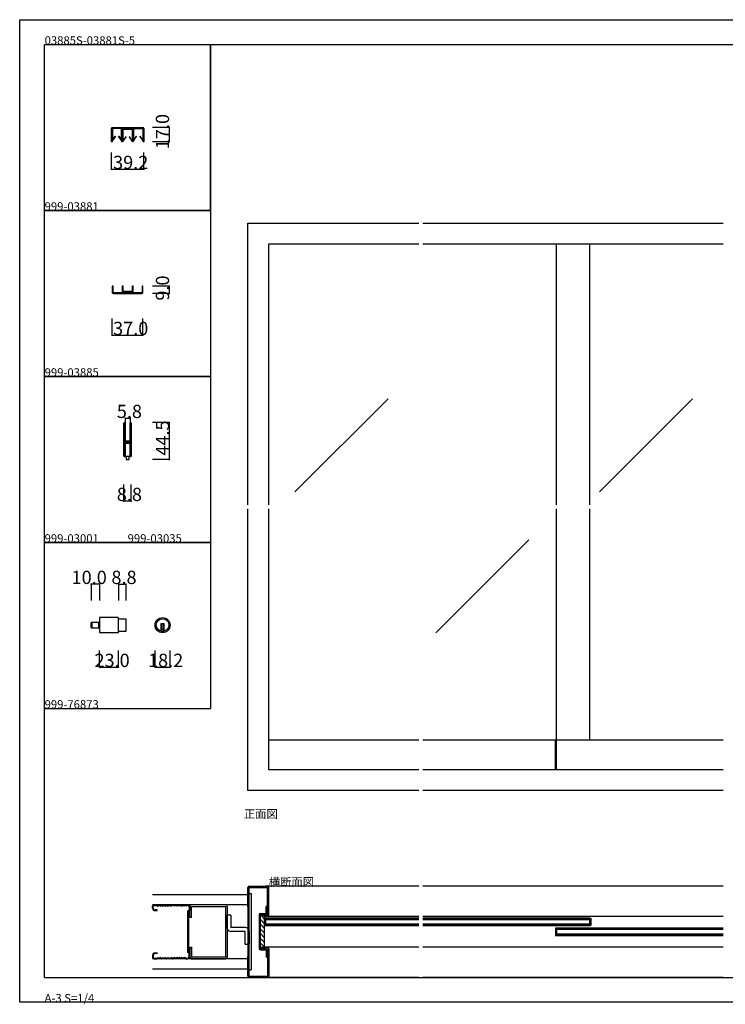
# Model space of a CAD drawing. Extents: x 0 to 1680, y 0 to 1186.
# Drawn here: x 0 to 850, y 0 to 1186 of the extents above; entities that cross this region are included whole.
import ezdxf

# ---------------------------------------------------------------- set-up
doc = ezdxf.new("R2010")
doc.units = 0
doc.header["$LTSCALE"] = 4
doc.header["$MEASUREMENT"] = 0
doc.linetypes.add('__21', pattern=[0])
for name, color, linetype in [('_0-0_', 7, 'CONTINUOUS'), ('_0-1_', 7, 'CONTINUOUS'), ('_0-2_', 7, 'CONTINUOUS'), ('_0-3_', 7, 'CONTINUOUS'), ('_0-4_', 7, 'CONTINUOUS')]:
    doc.layers.add(name, color=color, linetype=linetype)

# ---------------------------------------------------------------- blocks, each defined once
blk = doc.blocks.new('-000-_G6')
at = {"layer": '_0-1_', "color": 7, "linetype": 'Continuous'}
for p, q in [((-115.04, 500), (-27.04, 500)), ((-115.04, 496), (-115.04, 500)), ((-115.04, 500), (-115.04, 500)), ((-27.04, 496), (-115.04, 496)), ((-27.04, 500), (-27.04, 496))]:
    blk.add_line(p, q, dxfattribs=at)

msp = doc.modelspace()

# ---------------------------------------------------------------- linework, layer by layer
at = {"layer": '_0-0_', "color": 7, "linetype": 'Continuous'}
for p, q in [((0, 1186), (1680, 1186)), ((0, 2), (0, 1186)), ((30, 1156), (230, 1156)), ((30, 956), (30, 1156)), ((30, 1156), (1650, 1156)), ((30, 32), (30, 1156)), ((230, 1156), (230, 956)), ((230, 1156), (430, 1156)), ((230, 956), (230, 1156)), ((430, 1156), (630, 1156)), ((230, 956), (30, 956)), ((30, 956), (230, 956)), ((30, 756), (30, 956)), ((230, 956), (230, 756)), ((230, 756), (30, 756)), ((30, 756), (230, 756)), ((230, 756), (230, 556)), ((230, 556), (30, 556)), ((30, 556), (230, 556)), ((30, 356), (30, 556)), ((230, 556), (230, 356)), ((30, 356), (230, 356)), ((30, 156), (30, 356)), ((30, 156), (30, 356)), ((30, 32), (1650, 32)), ((1680, 2), (0, 2))]:
    msp.add_line(p, q, dxfattribs=at)
at = {"layer": '_0-1_', "color": 7, "linetype": 'Continuous'}
for p, q in [((111.6, 1056), (129.6, 1056)), ((129.6, 1056), (130.4, 1056)), ((130.4, 1056), (148.4, 1056)), ((110.4, 1039), (110.4, 1054.8)), ((111.2, 1054.8), (111.2, 1039)), ((111.3, 1053.5), (111.3, 1054.8)), ((111.3, 1053.2), (111.3, 1053.5)), ((111.3, 1052.9), (111.3, 1053.2)), ((111.3, 1052.6), (111.3, 1052.9)), ((111.3, 1052.2), (111.3, 1052.6)), ((111.3, 1052.1), (111.3, 1052.2)), ((111.3, 1051.2), (111.3, 1052.1)), ((111.3, 1050.1), (111.3, 1051.2)), ((111.3, 1051.2), (111.3, 1051.2)), ((111.3, 1049.7), (111.3, 1050.1)), ((111.3, 1049.6), (111.3, 1049.7)), ((111.3, 1049.5), (111.3, 1049.6)), ((111.3, 1047.5), (111.3, 1049.5)), ((111.3, 1046.5), (111.3, 1047.5)), ((111.3, 1040.7), (111.3, 1046.5)), ((129.6, 1055.2), (111.6, 1055.2)), ((111.6, 1054.8), (111.6, 1053.5)), ((111.6, 1053.5), (111.6, 1053.2)), ((111.6, 1053.2), (111.6, 1052.9)), ((111.6, 1052.9), (111.6, 1052.6)), ((111.6, 1052.6), (111.6, 1052.2)), ((111.6, 1052.2), (111.6, 1052.1)), ((111.6, 1052.1), (111.6, 1051.2)), ((111.6, 1051.2), (111.6, 1051.2)), ((111.6, 1051.2), (111.6, 1050.1)), ((111.6, 1050.1), (111.6, 1049.7)), ((111.6, 1049.7), (111.6, 1049.6)), ((111.6, 1049.6), (111.6, 1049.5)), ((111.6, 1049.5), (111.6, 1047.5)), ((111.6, 1047.5), (111.6, 1046.5)), ((111.6, 1046.5), (111.6, 1040.7)), ((111.6, 1040.7), (115.1, 1045.7)), ((111.8, 1055.2), (115.1, 1055.2)), ((115.1, 1055), (111.8, 1055)), ((115.3, 1045.6), (111.8, 1040.5)), ((115.1, 1055.2), (116.4, 1055.2)), ((116.4, 1055), (115.1, 1055)), ((115.1, 1045.7), (115.3, 1045.6)), ((116.4, 1055.2), (116.6, 1055.2)), ((116.6, 1055), (116.4, 1055)), ((116.6, 1055.2), (117.2, 1055.2)), ((117.2, 1055), (116.6, 1055)), ((117.2, 1055.2), (117.8, 1055.2)), ((117.8, 1055), (117.2, 1055)), ((117.8, 1055.2), (118, 1055.2)), ((118, 1055), (117.8, 1055)), ((118, 1055.2), (119.3, 1055.2)), ((119.3, 1055), (118, 1055)), ((119.1, 1045.6), (119.3, 1045.7)), ((122.6, 1040.5), (119.1, 1045.6)), ((119.3, 1055.2), (122.6, 1055.2)), ((122.6, 1055), (119.3, 1055)), ((119.3, 1045.7), (122.8, 1040.7)), ((122.8, 1053.5), (122.8, 1054.8)), ((122.8, 1053.2), (122.8, 1053.5)), ((122.8, 1052.9), (122.8, 1053.2)), ((122.8, 1052.6), (122.8, 1052.9)), ((122.8, 1052.2), (122.8, 1052.6)), ((122.8, 1052.1), (122.8, 1052.2)), ((122.8, 1051.2), (122.8, 1052.1)), ((122.8, 1050.6), (122.8, 1051.2)), ((122.8, 1051.2), (122.8, 1051.2)), ((122.8, 1050.1), (122.8, 1050.6)), ((122.8, 1049.7), (122.8, 1050.1)), ((122.8, 1049.6), (122.8, 1049.7)), ((122.8, 1049.5), (122.8, 1049.6)), ((122.8, 1047.5), (122.8, 1049.5)), ((122.8, 1046.5), (122.8, 1047.5)), ((122.8, 1040.7), (122.8, 1046.5)), ((123.1, 1054.8), (123.1, 1053.5)), ((123.1, 1053.5), (123.1, 1053.2)), ((123.1, 1053.2), (123.1, 1052.9)), ((123.1, 1052.9), (123.1, 1052.6)), ((123.1, 1052.6), (123.1, 1052.2)), ((123.1, 1052.2), (123.1, 1052.1)), ((123.1, 1052.1), (123.1, 1051.2)), ((123.1, 1051.2), (123.1, 1051.2)), ((123.1, 1051.2), (123.1, 1050.6)), ((123.1, 1050.6), (123.1, 1050.1)), ((123.1, 1050.1), (123.1, 1049.7)), ((123.1, 1049.7), (123.1, 1049.6)), ((123.1, 1049.6), (123.1, 1049.5)), ((123.1, 1049.5), (123.1, 1047.5)), ((123.1, 1047.5), (123.1, 1046.5)), ((123.1, 1046.5), (123.1, 1040.7)), ((123.2, 1039), (123.2, 1054)), ((124, 1054), (124, 1039)), ((124.1, 1054), (124.1, 1052.7)), ((124.1, 1052.7), (124.1, 1052.3)), ((124.1, 1052.3), (124.1, 1052.1)), ((124.1, 1052.1), (124.1, 1051.8)), ((124.1, 1051.8), (124.1, 1051.5)), ((124.1, 1051.5), (124.1, 1051.3)), ((124.1, 1051.3), (124.1, 1050.4)), ((124.1, 1050.4), (124.1, 1050.4)), ((124.1, 1050.4), (124.1, 1049.8)), ((124.1, 1049.8), (124.1, 1049.3)), ((124.1, 1049.3), (124.1, 1048.9)), ((124.1, 1048.9), (124.1, 1048.8)), ((124.1, 1048.8), (124.1, 1048.7)), ((124.1, 1048.7), (124.1, 1046.7)), ((124.1, 1046.7), (124.1, 1045.7)), ((124.1, 1045.7), (124.1, 1039.9)), ((124.4, 1055.2), (126.4, 1055.2)), ((126.4, 1054.4), (124.4, 1054.4)), ((124.4, 1052.7), (124.4, 1054)), ((124.4, 1052.3), (124.4, 1052.7)), ((124.4, 1052.1), (124.4, 1052.3)), ((124.4, 1051.8), (124.4, 1052.1)), ((124.4, 1051.5), (124.4, 1051.8)), ((124.4, 1051.3), (124.4, 1051.5)), ((124.4, 1050.4), (124.4, 1051.3)), ((124.4, 1049.8), (124.4, 1050.4)), ((124.4, 1050.4), (124.4, 1050.4)), ((124.4, 1049.3), (124.4, 1049.8)), ((124.4, 1048.9), (124.4, 1049.3)), ((124.4, 1048.8), (124.4, 1048.9)), ((124.4, 1048.7), (124.4, 1048.8)), ((124.4, 1046.7), (124.4, 1048.7)), ((124.4, 1045.7), (124.4, 1046.7)), ((124.4, 1039.9), (124.4, 1045.7)), ((127.9, 1044.9), (124.4, 1039.9)), ((127.9, 1054.4), (124.6, 1054.4)), ((124.6, 1054.2), (127.9, 1054.2)), ((124.6, 1039.7), (128.1, 1044.8)), ((126.4, 1055.2), (130, 1055.2)), ((130, 1054.4), (126.4, 1054.4)), ((129.2, 1054.4), (127.9, 1054.4)), ((127.9, 1054.2), (129.2, 1054.2)), ((128.1, 1044.8), (127.9, 1044.9)), ((129.4, 1054.4), (129.2, 1054.4)), ((129.2, 1054.2), (129.4, 1054.2)), ((130, 1054.4), (129.4, 1054.4)), ((129.4, 1054.2), (130, 1054.2)), ((130.4, 1055.2), (129.6, 1055.2)), ((130, 1055.2), (130.6, 1055.2)), ((130.6, 1054.4), (130, 1054.4)), ((130.6, 1054.4), (130, 1054.4)), ((130, 1054.2), (130.6, 1054.2)), ((148.4, 1055.2), (130.4, 1055.2)), ((130.6, 1055.2), (130.8, 1055.2)), ((130.8, 1054.4), (130.6, 1054.4)), ((130.8, 1054.4), (130.6, 1054.4)), ((130.6, 1054.2), (130.8, 1054.2)), ((130.8, 1055.2), (135.6, 1055.2)), ((132.1, 1054.4), (130.8, 1054.4)), ((135.6, 1054.4), (130.8, 1054.4)), ((130.8, 1054.2), (132.1, 1054.2)), ((132.1, 1044.9), (131.9, 1044.8)), ((131.9, 1044.8), (135.4, 1039.7)), ((135.4, 1054.4), (132.1, 1054.4)), ((132.1, 1054.2), (135.4, 1054.2)), ((135.6, 1039.9), (132.1, 1044.9)), ((135.6, 1054), (135.6, 1052.7)), ((135.6, 1052.7), (135.6, 1052.3)), ((135.6, 1052.3), (135.6, 1052.1)), ((135.6, 1052.1), (135.6, 1051.8)), ((135.6, 1051.8), (135.6, 1051.5)), ((135.6, 1051.5), (135.6, 1051.3)), ((135.6, 1051.3), (135.6, 1050.4)), ((135.6, 1050.4), (135.6, 1050.4)), ((135.6, 1050.4), (135.6, 1049.3)), ((135.6, 1049.3), (135.6, 1048.9)), ((135.6, 1048.9), (135.6, 1048.8)), ((135.6, 1048.8), (135.6, 1048.7)), ((135.6, 1048.7), (135.6, 1046.7)), ((135.6, 1046.7), (135.6, 1045.7)), ((135.6, 1045.7), (135.6, 1039.9)), ((135.9, 1052.7), (135.9, 1054)), ((135.9, 1052.3), (135.9, 1052.7)), ((135.9, 1052.1), (135.9, 1052.3)), ((135.9, 1051.8), (135.9, 1052.1)), ((135.9, 1051.5), (135.9, 1051.8)), ((135.9, 1051.3), (135.9, 1051.5)), ((135.9, 1050.4), (135.9, 1051.3)), ((135.9, 1049.3), (135.9, 1050.4)), ((135.9, 1050.4), (135.9, 1050.4)), ((135.9, 1048.9), (135.9, 1049.3)), ((135.9, 1048.8), (135.9, 1048.9)), ((135.9, 1048.7), (135.9, 1048.8)), ((135.9, 1046.7), (135.9, 1048.7)), ((135.9, 1045.7), (135.9, 1046.7)), ((135.9, 1039.9), (135.9, 1045.7)), ((136, 1039), (136, 1054)), ((136.8, 1054), (136.8, 1039)), ((136.9, 1054.8), (136.9, 1053.5)), ((136.9, 1053.5), (136.9, 1053.2)), ((136.9, 1053.2), (136.9, 1052.9)), ((136.9, 1052.9), (136.9, 1052.6)), ((136.9, 1052.6), (136.9, 1052.2)), ((136.9, 1052.2), (136.9, 1052.1)), ((136.9, 1052.1), (136.9, 1051.2)), ((136.9, 1051.2), (136.9, 1051.2)), ((136.9, 1051.2), (136.9, 1050.6)), ((136.9, 1050.6), (136.9, 1050.1)), ((136.9, 1050.1), (136.9, 1049.7)), ((136.9, 1049.7), (136.9, 1049.6)), ((136.9, 1049.6), (136.9, 1049.5)), ((136.9, 1049.5), (136.9, 1047.5)), ((136.9, 1047.5), (136.9, 1046.5)), ((136.9, 1046.5), (136.9, 1040.7)), ((137.2, 1053.5), (137.2, 1054.8)), ((137.2, 1053.2), (137.2, 1053.5)), ((137.2, 1052.9), (137.2, 1053.2)), ((137.2, 1052.6), (137.2, 1052.9)), ((137.2, 1052.2), (137.2, 1052.6)), ((137.2, 1052.1), (137.2, 1052.2)), ((137.2, 1051.2), (137.2, 1052.1)), ((137.2, 1050.6), (137.2, 1051.2)), ((137.2, 1051.2), (137.2, 1051.2)), ((137.2, 1050.1), (137.2, 1050.6)), ((137.2, 1049.7), (137.2, 1050.1)), ((137.2, 1049.6), (137.2, 1049.7)), ((137.2, 1049.5), (137.2, 1049.6)), ((137.2, 1047.5), (137.2, 1049.5)), ((137.2, 1046.5), (137.2, 1047.5)), ((137.2, 1040.7), (137.2, 1046.5)), ((140.7, 1045.7), (137.2, 1040.7)), ((140.7, 1055.2), (137.4, 1055.2)), ((137.4, 1055), (140.7, 1055)), ((137.4, 1040.5), (140.9, 1045.6)), ((142, 1055.2), (140.7, 1055.2)), ((140.7, 1055), (142, 1055)), ((140.9, 1045.6), (140.7, 1045.7)), ((142.2, 1055.2), (142, 1055.2)), ((142, 1055), (142.2, 1055)), ((142.8, 1055.2), (142.2, 1055.2)), ((142.2, 1055), (142.8, 1055)), ((143.4, 1055.2), (142.8, 1055.2)), ((142.8, 1055), (143.4, 1055)), ((143.6, 1055.2), (143.4, 1055.2)), ((143.4, 1055), (143.6, 1055)), ((144.9, 1055.2), (143.6, 1055.2)), ((143.6, 1055), (144.9, 1055)), ((144.9, 1045.7), (144.7, 1045.6)), ((144.7, 1045.6), (148.2, 1040.5)), ((148.2, 1055.2), (144.9, 1055.2)), ((144.9, 1055), (148.2, 1055)), ((148.4, 1040.7), (144.9, 1045.7)), ((148.4, 1054.8), (148.4, 1053.5)), ((148.4, 1053.5), (148.4, 1053.2)), ((148.4, 1053.2), (148.4, 1052.9)), ((148.4, 1052.9), (148.4, 1052.6)), ((148.4, 1052.6), (148.4, 1052.2)), ((148.4, 1052.2), (148.4, 1052.1)), ((148.4, 1052.1), (148.4, 1051.2)), ((148.4, 1051.2), (148.4, 1051.2)), ((148.4, 1051.2), (148.4, 1050.1)), ((148.4, 1050.1), (148.4, 1049.7)), ((148.4, 1049.7), (148.4, 1049.6)), ((148.4, 1049.6), (148.4, 1049.5)), ((148.4, 1049.5), (148.4, 1047.5)), ((148.4, 1047.5), (148.4, 1046.5)), ((148.4, 1046.5), (148.4, 1040.7)), ((148.7, 1053.5), (148.7, 1054.8)), ((148.7, 1053.2), (148.7, 1053.5)), ((148.7, 1052.9), (148.7, 1053.2)), ((148.7, 1052.6), (148.7, 1052.9)), ((148.7, 1052.2), (148.7, 1052.6)), ((148.7, 1052.1), (148.7, 1052.2)), ((148.7, 1051.2), (148.7, 1052.1)), ((148.7, 1050.1), (148.7, 1051.2)), ((148.7, 1051.2), (148.7, 1051.2)), ((148.7, 1049.7), (148.7, 1050.1)), ((148.7, 1049.6), (148.7, 1049.7)), ((148.7, 1049.5), (148.7, 1049.6)), ((148.7, 1047.5), (148.7, 1049.5)), ((148.7, 1046.5), (148.7, 1047.5)), ((148.7, 1040.7), (148.7, 1046.5)), ((148.8, 1039), (148.8, 1054.8)), ((149.6, 1054.8), (149.6, 1039)), ((111.2, 1039), (110.4, 1039)), ((124, 1039), (123.2, 1039)), ((136.8, 1039), (136, 1039)), ((149.6, 1039), (148.8, 1039)), ((112.5, 865), (111.5, 865)), ((111.5, 865), (111.5, 857.5)), ((112.5, 857.5), (112.5, 865)), ((128.8, 857), (113, 857)), ((113, 856), (128.8, 856)), ((116.2, 857), (119.8, 857)), ((124.5, 865), (123.5, 865)), ((123.5, 865), (123.5, 859)), ((124.5, 859), (124.5, 865)), ((135, 858.5), (125, 858.5)), ((125, 857.5), (135, 857.5)), ((128.2, 858.5), (131.8, 858.5)), ((129.2, 857), (128.8, 857)), ((128.8, 856), (129.2, 856)), ((129.8, 857), (129.2, 857)), ((129.2, 856), (129.8, 856)), ((147, 857), (129.8, 857)), ((129.8, 856), (147, 856)), ((136.5, 865), (135.5, 865)), ((135.5, 865), (135.5, 859)), ((136.5, 859), (136.5, 865)), ((140.2, 857), (143.8, 857)), ((148.5, 865), (147.5, 865)), ((147.5, 865), (147.5, 857.5)), ((148.5, 857.5), (148.5, 865)), ((125.6, 698.7), (125.6, 699.8)), ((125.6, 698.5), (125.6, 698.7)), ((125.6, 695.8), (125.6, 698.5)), ((125.6, 694.2), (125.6, 695.8)), ((125.6, 693), (125.6, 694.2)), ((125.6, 691), (125.6, 693)), ((125.6, 689.8), (125.6, 691)), ((125.6, 683.8), (125.6, 689.8)), ((126.2, 699.8), (126.2, 698.7)), ((126.2, 698.7), (126.2, 698.5)), ((126.2, 698.5), (126.2, 695.8)), ((126.2, 695.8), (126.2, 694.2)), ((126.2, 694.2), (126.2, 693)), ((126.2, 693), (126.2, 691)), ((126.2, 691), (126.2, 689.8)), ((126.2, 689.8), (126.2, 683.8)), ((126.5, 698.7), (126.5, 699.8)), ((126.5, 698.5), (126.5, 698.7)), ((126.5, 696.5), (126.5, 698.5)), ((126.5, 694.2), (126.5, 696.5)), ((126.5, 693), (126.5, 694.2)), ((126.5, 691), (126.5, 693)), ((126.5, 689.8), (126.5, 691)), ((126.5, 683.8), (126.5, 689.8)), ((127.1, 699.8), (127.1, 698.7)), ((127.1, 698.7), (127.1, 698.5)), ((127.1, 698.5), (127.1, 696.5)), ((127.1, 696.5), (127.1, 694.2)), ((127.1, 694.2), (127.1, 693)), ((127.1, 693), (127.1, 691)), ((127.1, 691), (127.1, 689.8)), ((127.1, 689.8), (127.1, 683.8)), ((132.9, 698.7), (132.9, 699.8)), ((132.9, 697.5), (132.9, 698.7)), ((132.9, 692.5), (132.9, 697.5)), ((132.9, 686), (132.9, 692.5)), ((133.5, 699.8), (133.5, 698.7)), ((133.5, 698.7), (133.5, 697.5)), ((133.5, 697.5), (133.5, 692.5)), ((133.5, 692.5), (133.5, 686)), ((133.8, 698.7), (133.8, 699.8)), ((133.8, 697.5), (133.8, 698.7)), ((133.8, 692.5), (133.8, 697.5)), ((133.8, 686), (133.8, 692.5)), ((134.4, 699.8), (134.4, 698.7)), ((134.4, 698.7), (134.4, 697.5)), ((134.4, 697.5), (134.4, 692.5)), ((134.4, 692.5), (134.4, 686)), ((125.6, 675.3), (125.6, 683.8)), ((126.2, 683.8), (126.2, 675.3)), ((126.5, 681.6), (126.5, 683.8)), ((126.5, 681), (126.5, 681.6)), ((126.5, 680.8), (126.5, 681)), ((126.5, 680.1), (126.5, 680.8)), ((126.5, 679.5), (126.5, 680.1)), ((126.5, 678), (126.5, 679.5)), ((127.1, 683.8), (127.1, 681.6)), ((127.1, 681.6), (127.1, 681)), ((127.1, 681), (127.1, 680.8)), ((127.1, 680.8), (127.1, 680.1)), ((127.1, 680.1), (127.1, 679.5)), ((127.1, 679.5), (127.1, 678)), ((127.3, 678.5), (127.9, 678.5)), ((127.3, 677.9), (127.3, 678.5)), ((127.9, 677.9), (127.3, 677.9)), ((127.3, 676.3), (127.3, 676.9)), ((127.3, 676.9), (127.9, 676.9)), ((127.9, 676.3), (127.3, 676.3)), ((127.4, 677.7), (129, 677.7)), ((129, 677.1), (127.4, 677.1)), ((127.9, 678.5), (128.2, 678.5)), ((128.2, 677.9), (127.9, 677.9)), ((127.9, 676.9), (128.2, 676.9)), ((128.2, 676.3), (127.9, 676.3)), ((128.2, 678.5), (128.7, 678.5)), ((128.7, 677.9), (128.2, 677.9)), ((128.2, 676.9), (128.7, 676.9)), ((128.7, 676.3), (128.2, 676.3)), ((128.7, 678.5), (129, 678.5)), ((129, 677.9), (128.7, 677.9)), ((128.7, 676.9), (129, 676.9)), ((129, 676.3), (128.7, 676.3)), ((129, 678.5), (129.5, 678.5)), ((129.5, 677.9), (129, 677.9)), ((129, 677.7), (129.5, 677.7)), ((129.5, 677.1), (129, 677.1)), ((129, 676.9), (129.5, 676.9)), ((129.5, 676.3), (129, 676.3)), ((129.5, 678.5), (129.5, 678.5)), ((129.5, 678.5), (129.7, 678.5)), ((129.7, 677.9), (129.5, 677.9)), ((129.5, 677.9), (129.5, 677.9)), ((129.5, 677.7), (129.5, 677.7)), ((129.5, 677.7), (129.7, 677.7)), ((129.7, 677.1), (129.5, 677.1)), ((129.5, 677.1), (129.5, 677.1)), ((129.5, 676.9), (129.5, 676.9)), ((129.5, 676.9), (129.7, 676.9)), ((129.7, 676.3), (129.5, 676.3)), ((129.5, 676.3), (129.5, 676.3)), ((129.7, 678.5), (129.9, 678.5)), ((129.9, 677.9), (129.7, 677.9)), ((129.7, 677.7), (129.7, 677.7)), ((129.7, 677.7), (130.2, 677.7)), ((130.2, 677.1), (129.7, 677.1)), ((129.7, 677.1), (129.7, 677.1)), ((129.7, 676.9), (129.9, 676.9)), ((129.9, 676.3), (129.7, 676.3)), ((129.9, 678.5), (130.2, 678.5)), ((130.2, 677.9), (129.9, 677.9)), ((129.9, 676.9), (130.2, 676.9)), ((130.2, 676.3), (129.9, 676.3)), ((130.2, 678.5), (130.5, 678.5)), ((130.5, 677.9), (130.2, 677.9)), ((130.2, 677.7), (130.3, 677.7)), ((130.3, 677.1), (130.2, 677.1)), ((130.2, 676.9), (130.5, 676.9)), ((130.5, 676.3), (130.2, 676.3)), ((130.3, 677.7), (131.3, 677.7)), ((131.3, 677.1), (130.3, 677.1)), ((130.5, 678.5), (132.6, 678.5)), ((132.6, 677.9), (130.5, 677.9)), ((130.5, 676.9), (132.6, 676.9)), ((132.6, 676.3), (130.5, 676.3)), ((131.3, 677.7), (131.8, 677.7)), ((131.8, 677.1), (131.3, 677.1)), ((131.8, 677.7), (132.1, 677.7)), ((132.1, 677.1), (131.8, 677.1)), ((132.1, 677.7), (132.7, 677.7)), ((132.7, 677.1), (132.1, 677.1)), ((132.7, 677.7), (132.7, 677.1)), ((132.9, 684.8), (132.9, 686)), ((132.9, 680.9), (132.9, 684.8)), ((132.9, 678.8), (132.9, 680.9)), ((133.5, 686), (133.5, 684.8)), ((133.5, 684.8), (133.5, 680.9)), ((133.5, 680.9), (133.5, 678.8)), ((133.8, 684.8), (133.8, 686)), ((133.8, 678.7), (133.8, 684.8)), ((133.8, 669), (133.8, 678.7)), ((134.4, 686), (134.4, 684.8)), ((134.4, 684.8), (134.4, 678.7)), ((134.4, 678.7), (134.4, 669)), ((125.6, 669.2), (125.6, 675.3)), ((125.6, 668), (125.6, 669.2)), ((125.6, 667.2), (125.6, 668)), ((125.6, 666.2), (125.6, 667.2)), ((125.6, 662.5), (125.6, 666.2)), ((126.2, 675.3), (126.2, 669.2)), ((126.2, 669.2), (126.2, 668)), ((126.2, 668), (126.2, 667.2)), ((126.2, 667.2), (126.2, 666.2)), ((126.2, 666.2), (126.2, 662.5)), ((126.5, 673.1), (126.5, 675.2)), ((126.5, 669.2), (126.5, 673.1)), ((126.5, 668), (126.5, 669.2)), ((126.5, 667.2), (126.5, 668)), ((126.5, 666.2), (126.5, 667.2)), ((126.5, 662.5), (126.5, 666.2)), ((127.1, 675.2), (127.1, 673.1)), ((127.1, 673.1), (127.1, 669.2)), ((127.1, 669.2), (127.1, 668)), ((127.1, 668), (127.1, 667.2)), ((127.1, 667.2), (127.1, 666.2)), ((127.1, 666.2), (127.1, 662.5)), ((127.4, 676.1), (129, 676.1)), ((129, 675.5), (127.4, 675.5)), ((129, 676.1), (129.5, 676.1)), ((129.5, 675.5), (129, 675.5)), ((129.5, 676.1), (129.5, 676.1)), ((129.5, 676.1), (129.7, 676.1)), ((129.7, 675.5), (129.5, 675.5)), ((129.5, 675.5), (129.5, 675.5)), ((129.7, 676.1), (129.7, 676.1)), ((129.7, 676.1), (130.2, 676.1)), ((130.2, 675.5), (129.7, 675.5)), ((129.7, 675.5), (129.7, 675.5)), ((130.2, 676.1), (130.3, 676.1)), ((130.3, 675.5), (130.2, 675.5)), ((130.3, 676.1), (131.3, 676.1)), ((131.3, 675.5), (130.3, 675.5)), ((131.3, 676.1), (131.8, 676.1)), ((131.8, 675.5), (131.3, 675.5)), ((131.8, 676.1), (132.1, 676.1)), ((132.1, 675.5), (131.8, 675.5)), ((132.1, 676.1), (132.7, 676.1)), ((132.7, 675.5), (132.1, 675.5)), ((132.7, 676.1), (132.7, 675.5)), ((132.9, 674.7), (132.9, 676)), ((132.9, 674.5), (132.9, 674.7)), ((132.9, 673.7), (132.9, 674.5)), ((132.9, 669), (132.9, 673.7)), ((132.9, 667), (132.9, 669)), ((132.9, 665.8), (132.9, 667)), ((132.9, 662.5), (132.9, 665.8)), ((133.5, 676), (133.5, 674.7)), ((133.5, 674.7), (133.5, 674.5)), ((133.5, 674.5), (133.5, 673.7)), ((133.5, 673.7), (133.5, 669)), ((133.5, 669), (133.5, 667)), ((133.5, 667), (133.5, 665.8)), ((133.5, 665.8), (133.5, 662.5)), ((133.8, 667), (133.8, 669)), ((133.8, 665.8), (133.8, 667)), ((133.8, 664.2), (133.8, 665.8)), ((134.4, 669), (134.4, 667)), ((134.4, 667), (134.4, 665.8)), ((134.4, 665.8), (134.4, 664.2)), ((125.6, 661.5), (125.6, 662.5)), ((125.6, 661.3), (125.6, 661.5)), ((125.6, 660.2), (125.6, 661.3)), ((126.2, 662.5), (126.2, 661.5)), ((126.2, 661.5), (126.2, 661.3)), ((126.2, 661.3), (126.2, 660.2)), ((126.5, 661.5), (126.5, 662.5)), ((126.5, 661.3), (126.5, 661.5)), ((126.5, 660.2), (126.5, 661.3)), ((127, 659.5), (127, 660.5)), ((127, 660.5), (127.1, 660.5)), ((130, 659.5), (127, 659.5)), ((127.1, 662.5), (127.1, 661.5)), ((127.1, 661.5), (127.1, 661.3)), ((127.1, 661.3), (127.1, 660.2)), ((130, 659.5), (128.2, 659.5)), ((128.2, 659.5), (128.2, 656)), ((128.2, 656), (131.8, 656)), ((133, 659.5), (130, 659.5)), ((131.8, 659.5), (130, 659.5)), ((131.8, 656), (131.8, 659.5)), ((132.9, 661.5), (132.9, 662.5)), ((132.9, 661.3), (132.9, 661.5)), ((132.9, 660.2), (132.9, 661.3)), ((132.9, 660.5), (133, 660.5)), ((133, 660.5), (133, 659.5)), ((133.5, 662.5), (133.5, 661.5)), ((133.5, 661.5), (133.5, 661.3)), ((133.5, 661.3), (133.5, 660.2)), ((133.8, 662.5), (133.8, 664.2)), ((133.8, 661.5), (133.8, 662.5)), ((133.8, 661.3), (133.8, 661.5)), ((133.8, 660.2), (133.8, 661.3)), ((134.4, 664.2), (134.4, 662.5)), ((134.4, 662.5), (134.4, 661.5)), ((134.4, 661.5), (134.4, 661.3)), ((134.4, 661.3), (134.4, 660.2)), ((118.3, 465.6), (96.1, 465.6)), ((96.1, 465.6), (96.1, 447.4)), ((119.1, 448.2), (119.1, 464.8)), ((119.1, 464.1), (127.9, 464.1)), ((127.9, 464.1), (127.9, 448.9)), ((86.1, 453.8), (86.1, 459.2)), ((86.9, 453), (86.9, 460)), ((86.9, 460), (96.1, 460)), ((86.9, 460), (86.9, 453)), ((96.1, 453), (86.9, 453)), ((96.1, 460), (96.1, 453)), ((174.1, 457.9), (170.1, 457.9)), ((170.1, 457.9), (170.1, 456.9)), ((170.1, 456.9), (170.1, 449.2)), ((174.1, 450.9), (170.1, 450.9)), ((171.1, 457.9), (171.1, 450.9)), ((173.1, 457.9), (173.1, 450.9)), ((174.1, 456.9), (174.1, 457.9)), ((174.1, 449.2), (174.1, 456.9)), ((96.1, 447.4), (118.3, 447.4)), ((127.9, 448.9), (119.1, 448.9)), ((480.8, 318), (300, 318)), ((847.5, 318), (485.8, 318)), ((645.5, 282), (645.5, 318)), ((646.7, 282), (646.7, 318)), ((480.8, 105.5), (295, 105.5)), ((296.2, 103.4), (295, 103.4)), ((295, 103.4), (295, 94.6)), ((296.2, 103.4), (296.2, 94.6)), ((296.2, 94.6), (296.2, 103.4)), ((480.8, 103.4), (296.2, 103.4)), ((296.2, 101.9), (296.2, 96.1)), ((480.8, 101.9), (296.2, 101.9)), ((296.2, 96.1), (480.8, 96.1)), ((847.5, 105.5), (485.8, 105.5)), ((686.7, 103.4), (485.8, 103.4)), ((686.7, 101.9), (485.8, 101.9)), ((485.8, 96.1), (686.7, 96.1)), ((686.7, 94.6), (686.7, 103.4)), ((686.7, 103.4), (687.9, 103.4)), ((686.7, 94.6), (686.7, 103.4)), ((686.7, 96.1), (686.7, 101.9)), ((687.9, 103.4), (687.9, 94.6)), ((295, 94.6), (296.2, 94.6)), ((296.2, 94.6), (480.8, 94.6)), ((485.8, 94.6), (686.7, 94.6)), ((645.5, 91.4), (645.5, 82.6)), ((646.7, 91.4), (645.5, 91.4)), ((847.5, 91.4), (646.7, 91.4)), ((646.7, 82.6), (646.7, 91.4)), ((646.7, 91.4), (646.7, 82.6)), ((847.5, 89.9), (646.7, 89.9)), ((646.7, 89.9), (646.7, 84.1)), ((646.7, 84.1), (847.5, 84.1)), ((687.9, 94.6), (686.7, 94.6)), ((645.5, 82.6), (646.7, 82.6)), ((646.7, 82.6), (847.5, 82.6)), ((480.8, 68.5), (295, 68.5)), ((847.5, 68.5), (485.8, 68.5))]:
    msp.add_line(p, q, dxfattribs=at)
at = {"layer": '_0-1_', "color": 7, "linetype": '__21'}
msp.add_line((94.9, 460), (94.9, 453), dxfattribs=at)
at = {"layer": '_0-1_', "color": 7, "linetype": 'Continuous'}
for radius in [9.1, 7.6]:
    msp.add_circle((172.1, 456.5), radius, dxfattribs=at)
for centre, radius, start, end in [((111.6, 1054.8), 1.2, 90, 180), ((148.4, 1054.8), 1.2, 360, 90), ((111.6, 1054.8), 0.4, 90, 180), ((111.8, 1054.8), 0.45, 90, 180), ((111.8, 1054.8), 0.2, 90, 180), ((122.6, 1054.8), 0.45, 360, 90), ((122.6, 1054.8), 0.2, 360, 90), ((124.4, 1054), 1.2, 90, 180), ((124.4, 1054), 0.4, 90, 180), ((124.6, 1054), 0.45, 90, 180), ((124.6, 1054), 0.2, 90, 180), ((135.4, 1054), 0.45, 360, 90), ((135.4, 1054), 0.2, 360, 90), ((135.6, 1054), 1.2, 360, 90), ((135.6, 1054), 0.4, 360, 90), ((137.4, 1054.8), 0.45, 90, 180), ((137.4, 1054.8), 0.2, 90, 180), ((148.2, 1054.8), 0.45, 360, 90), ((148.2, 1054.8), 0.2, 360, 90), ((148.4, 1054.8), 0.4, 360, 90), ((111.6, 1040.7), 0.25, 179.9999, 252.4696), ((111.6, 1040.7), 0.25, 252.4688, 324.5132), ((122.8, 1040.7), 0.25, 215.4868, 287.5312), ((122.8, 1040.7), 0.25, 287.5334, 359.9971), ((124.4, 1039.9), 0.25, 179.9999, 252.4696), ((124.4, 1039.9), 0.25, 252.4688, 324.5132), ((135.6, 1039.9), 0.25, 215.4868, 287.5312), ((135.6, 1039.9), 0.25, 287.5334, 359.9971), ((137.2, 1040.7), 0.25, 179.9999, 252.4696), ((137.2, 1040.7), 0.25, 252.4688, 324.5132), ((148.4, 1040.7), 0.25, 215.4868, 287.5312), ((148.4, 1040.7), 0.25, 287.5334, 359.9971), ((113, 857.5), 1.5, 180, 270), ((113, 857.5), 0.5, 180, 270), ((125, 859), 1.5, 180, 270), ((125, 859), 0.5, 180, 270), ((135, 859), 0.5, 270, 0), ((135, 859), 1.5, 270, 0), ((147, 857.5), 1.5, 270, 0), ((147, 857.5), 0.5, 270, 0), ((126.3, 699.8), 0.75, 90, 180), ((126.3, 699.8), 0.75, 70.1738, 90.001), ((126.3, 699.8), 0.75, 359.9999, 70.181), ((133.6, 699.8), 0.75, 90, 180), ((133.6, 699.8), 0.75, 70.1738, 90.001), ((133.6, 699.8), 0.75, 359.9999, 70.181), ((126.3, 699.8), 0.15, 90, 180), ((126.3, 699.8), 0.15, 360, 90), ((133.6, 699.8), 0.15, 90, 180), ((133.6, 699.8), 0.15, 360, 90), ((127.4, 678), 0.9, 180, 270), ((127.4, 678), 0.3, 180, 270), ((132.6, 678.8), 0.3, 270, 0), ((132.6, 678.8), 0.9, 270, 0), ((132.6, 676), 0.9, 360, 90), ((132.6, 676), 0.3, 360, 90), ((127.4, 675.2), 0.9, 90, 180), ((127.4, 675.2), 0.3, 90, 180), ((126.3, 660.2), 0.75, 180, 270), ((126.3, 660.2), 0.15, 180, 270), ((126.3, 660.2), 0.15, 270, 0), ((126.3, 660.2), 0.75, 270, 289.8252), ((126.3, 660.2), 0.75, 289.819, 0.0001), ((133.6, 660.2), 0.75, 180, 270), ((133.6, 660.2), 0.15, 180, 270), ((133.6, 660.2), 0.15, 270, 0), ((133.6, 660.2), 0.75, 270, 289.8252), ((133.6, 660.2), 0.75, 289.819, 0.0001), ((118.3, 464.8), 0.8, 360, 90), ((86.9, 459.2), 0.8, 90, 180), ((86.9, 453.8), 0.8, 180, 270), ((118.3, 448.2), 0.8, 270, 0), ((172.1, 456.5), 7.6, 254.7356, 270), ((172.1, 456.5), 7.6, 269.9993, 285.265)]:
    msp.add_arc(centre, radius, start, end, dxfattribs=at)
at = {"layer": '_0-2_', "color": 132, "linetype": 'Continuous'}
for p, q in [((646.7, 601.5), (646.7, 916)), ((686.7, 601.5), (686.7, 916)), ((443.7, 729.1), (331.6, 617)), ((810.4, 729.1), (698.3, 617)), ((646.7, 318), (646.7, 596.5)), ((686.7, 318), (686.7, 596.5)), ((613.4, 559.4), (501.3, 447.3)), ((296.2, 101.5), (296.2, 96.5)), ((480.8, 101.5), (296.2, 101.5)), ((296.2, 96.5), (480.8, 96.5)), ((686.7, 101.5), (485.8, 101.5)), ((485.8, 96.5), (686.7, 96.5)), ((686.7, 101.5), (686.7, 96.5)), ((847.5, 89.5), (646.7, 89.5)), ((646.7, 89.5), (646.7, 84.6)), ((646.7, 84.6), (847.5, 84.6))]:
    msp.add_line(p, q, dxfattribs=at)
at = {"layer": '_0-3_', "color": 54, "linetype": 'Continuous'}
for p, q in [((275, 941), (480.8, 941)), ((275, 601.5), (275, 941)), ((485.8, 941), (847.5, 941)), ((300, 916), (480.8, 916)), ((300, 601.5), (300, 916)), ((485.8, 916), (847.5, 916)), ((275, 257), (275, 596.5)), ((300, 282), (300, 596.5)), ((480.8, 282), (300, 282)), ((847.5, 282), (485.8, 282)), ((480.8, 257), (275, 257)), ((847.5, 257), (485.8, 257)), ((160, 132), (275, 132)), ((275, 117), (275, 140.4)), ((275, 132), (275, 42)), ((276.5, 117), (276.5, 140.5)), ((276.5, 140.5), (298.5, 140.5)), ((276.5, 133), (278.8, 133)), ((276.6, 142), (298.4, 142)), ((278.8, 133), (278.8, 41)), ((480.8, 142), (296.2, 142)), ((298.5, 107.5), (298.5, 140.4)), ((300, 107.6), (300, 140.4)), ((847.5, 142), (485.8, 142)), ((275, 119.5), (160, 119.5)), ((161.5, 119.5), (165, 119.5)), ((161.5, 118.7), (165, 118.7)), ((165, 119.5), (166.5, 118.8)), ((165, 118.7), (166.5, 118)), ((166.5, 118.8), (168, 119.5)), ((166.5, 118), (168, 118.7)), ((168, 119.5), (169.5, 118.8)), ((169.5, 118), (168, 118.7)), ((169.5, 118.8), (171, 119.5)), ((169.5, 118), (171, 118.7)), ((171, 119.5), (172.5, 118.8)), ((171, 118.7), (172.5, 118)), ((172.5, 118.8), (174, 119.5)), ((172.5, 118), (174, 118.7)), ((174, 119.5), (175.5, 118.8)), ((174, 118.7), (175.5, 118)), ((175.5, 118.8), (177, 119.5)), ((175.5, 118), (177, 118.7)), ((177, 119.5), (178.5, 118.8)), ((177, 118.7), (178.5, 118)), ((178.5, 118.8), (180, 119.5)), ((178.5, 118), (180, 118.7)), ((181.2, 119.5), (180, 119.5)), ((180, 118.7), (181.2, 118.7)), ((181.2, 119.5), (182.5, 118.8)), ((181.2, 118.7), (182.5, 118)), ((183.8, 119.5), (182.5, 118.8)), ((183.8, 118.7), (182.5, 118)), ((183.8, 119.5), (185, 119.5)), ((185, 118.7), (183.8, 118.7)), ((186.5, 118.8), (185, 119.5)), ((186.5, 118), (185, 118.7)), ((188, 119.5), (186.5, 118.8)), ((188, 118.7), (186.5, 118)), ((189.5, 118.8), (188, 119.5)), ((189.5, 118), (188, 118.7)), ((191, 119.5), (189.5, 118.8)), ((191, 118.7), (189.5, 118)), ((192.5, 118.8), (191, 119.5)), ((192.5, 118), (191, 118.7)), ((194, 119.5), (192.5, 118.8)), ((194, 118.7), (192.5, 118)), ((195.5, 118.8), (194, 119.5)), ((195.5, 118), (194, 118.7)), ((197, 119.5), (195.5, 118.8)), ((195.5, 118), (197, 118.7)), ((198.5, 118.8), (197, 119.5)), ((198.5, 118), (197, 118.7)), ((200, 119.5), (198.5, 118.8)), ((200, 118.7), (198.5, 118)), ((200, 119.5), (202, 119.5)), ((200, 118.7), (202, 118.7)), ((248, 119.5), (207, 119.5)), ((160, 115.5), (160, 118)), ((160.8, 115.5), (160.8, 118)), ((165.5, 113.3), (163, 113.3)), ((163, 112.5), (165.5, 112.5)), ((165.5, 112.5), (165.5, 113.3)), ((204.2, 112.9), (202.7, 112)), ((202.7, 62), (202.7, 112)), ((205, 112.5), (203.5, 111.7)), ((203.5, 111.7), (203.5, 62.3)), ((204.2, 116.5), (204.2, 112.9)), ((205, 104.2), (205, 117.5)), ((205, 116.5), (205, 112.5)), ((207, 104.2), (207, 117.5)), ((207, 117.5), (248, 117.5)), ((248, 117.5), (248, 56.5)), ((254.5, 107.1), (249.5, 107.1)), ((249.5, 92.1), (249.5, 107.1)), ((250, 117.5), (250, 56.5)), ((254.5, 107.1), (254.5, 92.1)), ((275, 117), (276.5, 117)), ((276.5, 57), (276.5, 117)), ((288.5, 107.5), (288.5, 107.5)), ((288.5, 107.4), (288.5, 66.6)), ((290, 66.5), (290, 107.5)), ((296.9, 107.5), (290, 107.5)), ((290.1, 109), (297, 109)), ((298.5, 117.5), (297, 117.5)), ((297, 109), (297, 117.5)), ((297, 107.5), (298.5, 107.5)), ((298.5, 109.1), (298.5, 117.5)), ((207, 104.2), (205, 104.2)), ((298.4, 106), (290, 106)), ((295, 96.6), (290, 101.6)), ((295, 96.6), (290, 101.6)), ((295, 96.6), (290, 101.6)), ((295, 96.6), (290, 101.6)), ((295, 96.6), (290, 101.6)), ((295, 96.6), (290, 101.6)), ((295, 96.6), (290, 101.6)), ((295, 91), (290, 96)), ((295, 91), (290, 96)), ((295, 91), (290, 96)), ((295, 91), (290, 96)), ((295, 91), (290, 96)), ((295, 91), (290, 96)), ((295, 91), (290, 96)), ((295, 102.3), (291.3, 106)), ((295, 102.3), (291.3, 106)), ((295, 102.3), (291.3, 106)), ((295, 102.3), (291.3, 106)), ((295, 102.3), (291.3, 106)), ((295, 102.3), (291.3, 106)), ((295, 102.3), (291.3, 106)), ((295, 68), (295, 106)), ((271.5, 92.1), (254.5, 92.1)), ((271.5, 87.1), (254.5, 87.1)), ((271.5, 72.1), (271.5, 87.1)), ((276.5, 87.1), (276.5, 72.1)), ((295, 85.3), (290, 90.3)), ((295, 85.3), (290, 90.3)), ((295, 85.3), (290, 90.3)), ((295, 85.3), (290, 90.3)), ((295, 85.3), (290, 90.3)), ((295, 85.3), (290, 90.3)), ((295, 85.3), (290, 90.3)), ((295, 79.7), (290, 84.7)), ((295, 79.7), (290, 84.7)), ((295, 79.7), (290, 84.7)), ((295, 79.7), (290, 84.7)), ((295, 79.7), (290, 84.7)), ((295, 79.7), (290, 84.7)), ((295, 79.7), (290, 84.7)), ((271.5, 72.1), (276.5, 72.1)), ((295, 74), (290, 79)), ((295, 74), (290, 79)), ((295, 74), (290, 79)), ((295, 74), (290, 79)), ((295, 74), (290, 79)), ((295, 74), (290, 79)), ((295, 74), (290, 79)), ((295, 68.4), (290, 73.4)), ((295, 68.4), (290, 73.4)), ((295, 68.4), (290, 73.4)), ((295, 68.4), (290, 73.4)), ((295, 68.4), (290, 73.4)), ((295, 68.4), (290, 73.4)), ((295, 68.4), (290, 73.4)), ((163, 61.5), (165.5, 61.5)), ((165.5, 60.7), (163, 60.7)), ((165.5, 61.5), (165.5, 60.7)), ((204.2, 61.1), (202.7, 62)), ((205, 61.5), (203.5, 62.3)), ((204.2, 57.5), (204.2, 61.1)), ((205, 68.4), (205, 56.5)), ((205, 68.4), (207, 68.4)), ((205, 57.5), (205, 61.5)), ((207, 68.4), (207, 56.5)), ((288.5, 66.5), (288.5, 66.5)), ((298.4, 68), (290, 68)), ((296.9, 66.5), (290, 66.5)), ((290.1, 65), (297, 65)), ((297, 66.5), (298.5, 66.5)), ((297, 65), (297, 56.5)), ((298.5, 66.5), (298.5, 56.5)), ((298.5, 64.9), (298.5, 33.6)), ((300, 66.4), (300, 33.6)), ((160, 58.5), (160, 56)), ((275, 54.5), (160, 54.5)), ((160.8, 58.5), (160.8, 56)), ((161.5, 55.3), (165, 55.3)), ((161.5, 54.5), (165, 54.5)), ((165, 55.3), (166.5, 56)), ((165, 54.5), (166.5, 55.2)), ((166.5, 56), (168, 55.3)), ((166.5, 55.2), (168, 54.5)), ((169.5, 56), (168, 55.3)), ((168, 54.5), (169.5, 55.2)), ((169.5, 56), (171, 55.3)), ((169.5, 55.2), (171, 54.5)), ((171, 55.3), (172.5, 56)), ((171, 54.5), (172.5, 55.2)), ((172.5, 56), (174, 55.3)), ((172.5, 55.2), (174, 54.5)), ((174, 55.3), (175.5, 56)), ((174, 54.5), (175.5, 55.2)), ((175.5, 56), (177, 55.3)), ((175.5, 55.2), (177, 54.5)), ((177, 55.3), (178.5, 56)), ((177, 54.5), (178.5, 55.2)), ((178.5, 56), (180, 55.3)), ((178.5, 55.2), (180, 54.5)), ((180, 55.3), (181.2, 55.3)), ((181.2, 54.5), (180, 54.5)), ((181.2, 55.3), (182.5, 56)), ((181.2, 54.5), (182.5, 55.2)), ((183.8, 55.3), (182.5, 56)), ((183.8, 54.5), (182.5, 55.2)), ((185, 55.3), (183.8, 55.3)), ((183.8, 54.5), (185, 54.5)), ((186.5, 56), (185, 55.3)), ((186.5, 55.2), (185, 54.5)), ((188, 55.3), (186.5, 56)), ((188, 54.5), (186.5, 55.2)), ((189.5, 56), (188, 55.3)), ((189.5, 55.2), (188, 54.5)), ((191, 55.3), (189.5, 56)), ((191, 54.5), (189.5, 55.2)), ((192.5, 56), (191, 55.3)), ((192.5, 55.2), (191, 54.5)), ((194, 55.3), (192.5, 56)), ((194, 54.5), (192.5, 55.2)), ((195.5, 56), (194, 55.3)), ((195.5, 55.2), (194, 54.5)), ((195.5, 56), (197, 55.3)), ((197, 54.5), (195.5, 55.2)), ((198.5, 56), (197, 55.3)), ((198.5, 55.2), (197, 54.5)), ((200, 55.3), (198.5, 56)), ((200, 54.5), (198.5, 55.2)), ((200, 55.3), (202, 55.3)), ((200, 54.5), (202, 54.5)), ((248, 56.5), (207, 56.5)), ((207, 54.5), (248, 54.5)), ((275, 33.6), (275, 57)), ((275, 57), (276.5, 57)), ((276.5, 33.5), (276.5, 57)), ((298.5, 56.5), (297, 56.5)), ((275, 42), (160, 42)), ((276.5, 41), (278.8, 41)), ((276.5, 33.5), (298.5, 33.5)), ((276.6, 32), (298.4, 32)), ((480.8, 32), (296.2, 32)), ((847.5, 32), (485.8, 32))]:
    msp.add_line(p, q, dxfattribs=at)
for centre, radius, start, end in [((276.6, 140.4), 1.6, 90, 180), ((298.4, 140.4), 1.6, 0, 90), ((161.5, 118), 1.5, 90, 180), ((161.5, 118), 0.7, 90, 180), ((202, 116.5), 3, 0, 90), ((202, 116.5), 2.2, 0, 90), ((207, 117.5), 2, 90, 180), ((248, 117.5), 2, 0, 90), ((163, 115.5), 3, 180, 270), ((163, 115.5), 2.2, 180, 270), ((249.5, 106.1), 1, 270, 90), ((290.1, 107.4), 1.6, 90, 180), ((296.9, 109.1), 1.6, 270, 0), ((298.4, 107.6), 1.6, 270, 0), ((249.5, 104.1), 1, 270, 90), ((249.5, 102.1), 1, 270, 90), ((249.5, 100.1), 1, 270, 90), ((249.5, 98.1), 1, 270, 90), ((249.5, 96.1), 1, 270, 90), ((249.5, 94.1), 1, 270, 90), ((249.5, 92.1), 1, 270, 90), ((254.5, 92.1), 5, 180, 270), ((271.5, 87.1), 5, 0, 90), ((276.5, 87.1), 1, 90, 270), ((276.5, 85.1), 1, 90, 270), ((276.5, 83.1), 1, 90, 270), ((276.5, 81.1), 1, 90, 270), ((276.5, 79.1), 1, 90, 270), ((276.5, 77.1), 1, 90, 270), ((276.5, 75.1), 1, 90, 270), ((276.5, 73.1), 1, 90, 270), ((163, 58.5), 3, 90, 180), ((163, 58.5), 2.2, 90, 180), ((290.1, 66.6), 1.6, 180, 270), ((296.9, 64.9), 1.6, 0, 90), ((298.4, 66.4), 1.6, 0, 90), ((161.5, 56), 1.5, 180, 270), ((161.5, 56), 0.7, 180, 270), ((202, 57.5), 3, 270, 0), ((202, 57.5), 2.2, 270, 0), ((207, 56.5), 2, 180, 270), ((248, 56.5), 2, 270, 0), ((276.6, 33.6), 1.6, 180, 270), ((298.4, 33.6), 1.6, 270, 0)]:
    msp.add_arc(centre, radius, start, end, dxfattribs=at)
at = {"layer": '_0-4_', "color": 7, "linetype": 'Continuous'}
for p, q in [((180, 1056), (160, 1056)), ((180, 1039), (160, 1039)), ((110.4, 1006), (110.4, 1026)), ((149.6, 1006), (149.6, 1026)), ((180, 865), (160, 865)), ((180, 856), (160, 856)), ((111.5, 806), (111.5, 826)), ((148.5, 806), (148.5, 826)), ((127.1, 706), (127.1, 686)), ((132.9, 706), (132.9, 686)), ((180, 700.5), (160, 700.5)), ((180, 656), (160, 656)), ((125.6, 606), (125.6, 626)), ((134.4, 606), (134.4, 626)), ((86.1, 506), (86.1, 486)), ((96.1, 506), (96.1, 486)), ((119.1, 506), (119.1, 486)), ((127.9, 506), (127.9, 486)), ((96.1, 406), (96.1, 426)), ((119.1, 406), (119.1, 426)), ((163.1, 406), (163.1, 426)), ((181.2, 406), (181.2, 426))]:
    msp.add_line(p, q, dxfattribs=at)
at = {"layer": '_0-4_', "color": 132, "linetype": 'Continuous'}
for p, q in [((180, 1056), (180, 1039)), ((110.4, 1006), (149.6, 1006)), ((180, 865), (180, 856)), ((111.5, 806), (148.5, 806)), ((127.1, 706), (132.9, 706)), ((180, 700.5), (180, 656)), ((134.4, 606), (125.6, 606)), ((96.1, 506), (86.1, 506)), ((119.1, 506), (127.9, 506)), ((96.1, 406), (119.1, 406)), ((163.1, 406), (181.2, 406))]:
    msp.add_line(p, q, dxfattribs=at)
at = {"layer": '_0-4_', "color": 132}
for p in [(180, 1056), (180, 1039), (110.4, 1006), (149.6, 1006), (180, 865), (180, 856), (111.5, 806), (148.5, 806), (127.1, 706), (132.9, 706), (180, 700.5), (180, 656), (125.6, 606), (134.4, 606), (86.1, 506), (96.1, 506), (119.1, 506), (127.9, 506), (96.1, 406), (119.1, 406), (163.1, 406), (181.2, 406)]:
    msp.add_point(p, dxfattribs=at)

# ---------------------------------------------------------------- block references
at = {"layer": '_0-1_', "xscale": 0.125, "yscale": 0.125}
msp.add_blockref('-000-_G6', (138.9, 795), dxfattribs=at)

# ---------------------------------------------------------------- texts
at = {"layer": '_0-0_', "color": 7}
for s, p in [('03885S-03881S-5', (30, 1156)), ('999-03881', (30, 956)), ('999-03885', (30, 756)), ('999-03001', (30, 556)), ('999-03035', (130, 556)), ('999-76873', (30, 356)), ('正面図', (270, 224)), ('横断面図', (300, 142)), ('A-3 S=1/4', (30, 2))]:
    msp.add_text(s, height=10, dxfattribs=at).set_placement(p)
at = {"layer": '_0-4_', "color": 7}
for s, p in [('17.0', (180, 1030)), ('9.0', (180, 847.5)), ('44.5', (180, 660.7))]:
    msp.add_text(s, height=16, rotation=90, dxfattribs=at).set_placement(p)
for s, p in [('39.2', (112.5, 1006)), ('37.0', (112.5, 806)), ('5.8', (117, 706)), ('8.8', (117, 606)), ('10.0', (62.5, 506)), ('8.8', (110.5, 506)), ('23.0', (90.1, 406)), ('18.2', (154.6, 406))]:
    msp.add_text(s, height=16, dxfattribs=at).set_placement(p)

doc.saveas('drawing.dxf')
